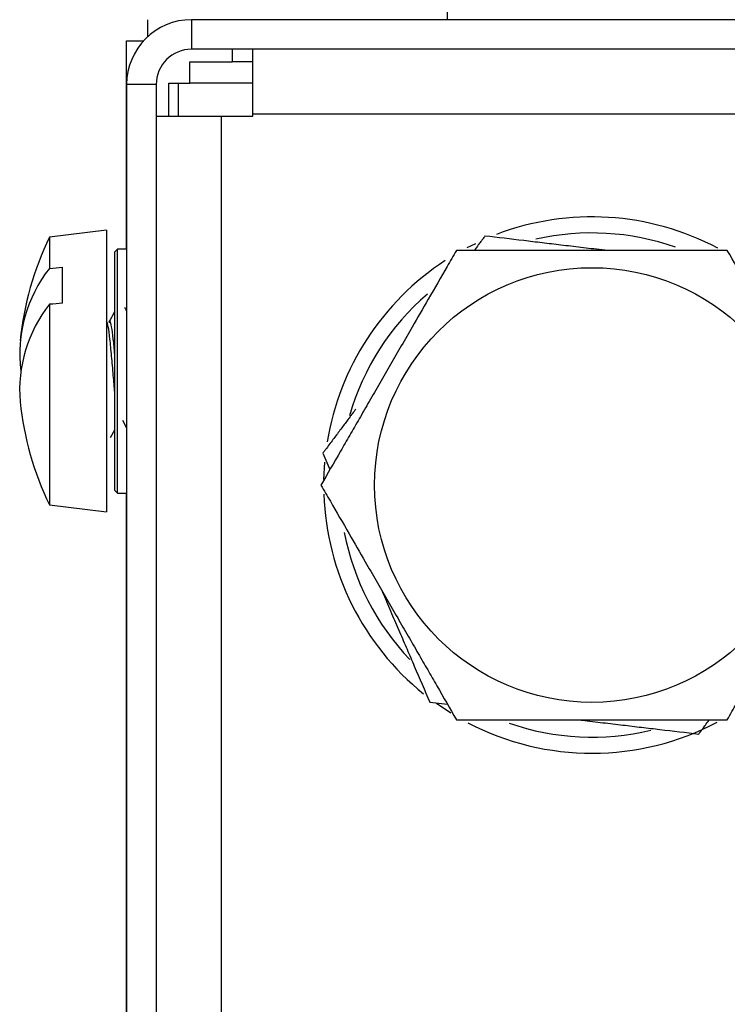
# Model space of a CAD drawing. Units: inches. Extents: x 4 to 268, y 4 to 172.
# Drawn here: x 108 to 109, y 33 to 35 of the extents above; entities that cross this region are included whole.
import ezdxf

# ---------------------------------------------------------------- set-up
doc = ezdxf.new("R2010")
doc.units = ezdxf.units.IN
doc.header["$LTSCALE"] = 16
doc.header["$MEASUREMENT"] = 0

msp = doc.modelspace()

# ---------------------------------------------------------------- linework, layer by layer
for p, q in [((108.781, 35.2411), (108.781, 35.1721)), ((108.2226, 35.1403), (108.2226, 35.1721)), ((108.3043, 35.1721), (108.3043, 35.117)), ((109.4684, 35.1721), (108.3043, 35.1721)), ((108.1832, 34.7445), (108.1832, 35.1327)), ((108.1832, 35.1327), (108.215, 35.1327)), ((109.4684, 35.117), (108.3043, 35.117)), ((108.3801, 35.117), (108.3801, 35.0933)), ((108.4183, 34.9959), (108.4183, 35.117)), ((108.3013, 35.0933), (108.3801, 35.0933)), ((108.3013, 35.054), (108.3013, 35.0933)), ((108.4183, 35.0933), (108.3801, 35.0933)), ((108.1832, 35.051), (108.1832, 10.2932)), ((108.2383, 35.051), (108.1832, 35.051)), ((108.2383, 35.051), (108.2383, 10.2932)), ((108.262, 35.054), (108.3013, 35.054)), ((108.262, 34.992), (108.262, 35.054)), ((108.2799, 34.992), (108.2799, 35.054)), ((108.4183, 35.054), (108.3013, 35.054)), ((108.2383, 34.992), (108.3594, 34.992)), ((108.3594, 34.992), (108.3594, 10.383)), ((108.3594, 34.992), (108.4183, 34.992)), ((108.4183, 34.992), (108.4183, 34.9959)), ((130.2606, 34.9959), (108.4183, 34.9959)), ((108.1458, 34.7795), (108.0392, 34.7664)), ((108.1458, 34.7795), (108.1458, 34.316)), ((108.0392, 34.7664), (108.0392, 34.7084)), ((108.8182, 34.7471), (108.8342, 34.7551)), ((108.1662, 34.7445), (108.1612, 34.7395)), ((108.1612, 34.2945), (108.1612, 34.7395)), ((108.1832, 34.7445), (108.1662, 34.7445)), ((108.1662, 34.2895), (108.1662, 34.7445)), ((108.0638, 34.6434), (108.0638, 34.7104)), ((108.0392, 34.6414), (108.0392, 34.2676)), ((108.1832, 34.6295), (108.1798, 34.6354)), ((108.1752, 34.4253), (108.1832, 34.411)), ((108.1532, 34.3929), (108.1612, 34.4072)), ((108.5492, 34.364), (108.5623, 34.3334)), ((108.5509, 34.3146), (108.5527, 34.3473)), ((108.1458, 34.316), (108.1458, 34.2545)), ((108.1612, 34.2945), (108.1662, 34.2895)), ((108.1662, 34.2895), (108.1832, 34.2895)), ((108.1832, 32.8694), (108.1832, 34.2895)), ((108.0392, 34.2676), (108.1458, 34.2545)), ((108.7484, 33.8998), (108.7816, 33.8959)), ((108.7879, 33.8792), (108.7608, 33.8972))]:
    msp.add_line(p, q)
at = {"flags": 128}
for points in [[(108.0392, 34.7084), (108.0453, 34.7089), (108.0638, 34.7104)], [(108.0638, 34.6434), (108.0453, 34.6419), (108.0392, 34.6414)]]:
    msp.add_lwpolyline(points, dxfattribs=at)
msp.add_circle((109.0508, 34.3045), 0.4052)
for centre, radius, start, end in [((108.3043, 35.051), 0.1211, 90, 180), ((108.3043, 35.051), 0.066, 90, 180), ((109.0508, 34.3045), 0.5, 61.986, 110.8615), ((109.0508, 34.3045), 0.47, 70.608, 102.8372), ((108.5524, 34.517), 0.5706, 154.079, 174.2521), ((109.0508, 34.3045), 0.5, 123.1576, 170.748), ((108.2423, 34.5487), 0.2583, 141.8094, 187.0582), ((109.0508, 34.3045), 0.47, 130.7504, 164.0425), ((108.2411, 34.4818), 0.2574, 141.6703, 184.9015), ((108.5524, 34.517), 0.5706, 185.7479, 205.921), ((109.0508, 34.3045), 0.5, 181.9554, 231.1048), ((109.0508, 34.3045), 0.47, 190.8372, 223.764), ((109.0508, 34.3045), 0.5, 242.4286, 297.8326), ((109.0508, 34.3045), 0.47, 250.8563, 283.5015)]:
    msp.add_arc(centre, radius, start, end)
for points, knots in [([(108.8515, 34.7687), (108.8501, 34.7668), (108.8476, 34.7634), (108.8435, 34.7579), (108.8384, 34.7512), (108.8343, 34.7456), (108.8318, 34.7422), (108.8316, 34.742)], [0, 0, 0, 0, 0.220244, 0.385626, 0.630521, 0.973551, 1, 1, 1, 1]), ([(109.0767, 34.742), (109.0742, 34.7423), (109.0587, 34.7441), (109.0308, 34.7474), (108.9937, 34.7518), (108.9582, 34.756), (108.9099, 34.7618), (108.8754, 34.7659), (108.8515, 34.7687)], [0, 0, 0, 0, 0.032792, 0.201353, 0.362931, 0.516547, 0.666611, 1, 1, 1, 1]), ([(108.7982, 34.742), (108.7925, 34.732), (108.7757, 34.703), (108.7477, 34.6544), (108.719, 34.6047), (108.6955, 34.564), (108.6753, 34.5291), (108.6554, 34.4945), (108.6359, 34.4608), (108.6172, 34.4284), (108.5994, 34.3975), (108.575, 34.3554), (108.5576, 34.3253), (108.5456, 34.3045)], [0, 0, 0, 0, 0.0735012, 0.2136278, 0.3306166, 0.4089573, 0.487257, 0.564899, 0.6407264, 0.7134128, 0.7825172, 0.8500238, 1, 1, 1, 1]), ([(109.3034, 34.742), (109.301, 34.742), (109.2969, 34.742), (109.2899, 34.742), (109.2815, 34.742), (109.2705, 34.742), (109.2576, 34.742), (109.2443, 34.742), (109.2318, 34.742), (109.2204, 34.742), (109.2105, 34.742), (109.2016, 34.742), (109.1913, 34.742), (109.182, 34.742), (109.1722, 34.742), (109.1642, 34.742), (109.1554, 34.742), (109.1473, 34.742), (109.1392, 34.742), (109.1307, 34.742), (109.1213, 34.742), (109.1102, 34.742), (109.0973, 34.742), (109.0832, 34.742), (109.0694, 34.742), (109.0587, 34.742), (109.0492, 34.742), (109.0404, 34.742), (109.0301, 34.742), (109.0197, 34.742), (109.0093, 34.742), (108.9989, 34.742), (108.9885, 34.742), (108.9782, 34.742), (108.9677, 34.742), (108.957, 34.742), (108.9459, 34.742), (108.9342, 34.742), (108.9226, 34.742), (108.9113, 34.742), (108.9005, 34.742), (108.8917, 34.742), (108.8832, 34.742), (108.8748, 34.742), (108.8646, 34.742), (108.8541, 34.742), (108.8433, 34.742), (108.8323, 34.742), (108.8208, 34.742), (108.8113, 34.742), (108.8037, 34.742), (108.8, 34.742), (108.7982, 34.742)], [0, 0, 0, 0, 0.015477, 0.027099, 0.044309, 0.068415, 0.095923, 0.123006, 0.148608, 0.17129, 0.190454, 0.207247, 0.223873, 0.251109, 0.261768, 0.281149, 0.297625, 0.313133, 0.328699, 0.34475, 0.362497, 0.383649, 0.409083, 0.437507, 0.465283, 0.489215, 0.5, 0.520096, 0.540194, 0.560292, 0.580392, 0.600491, 0.62059, 0.64069, 0.660844, 0.681373, 0.702953, 0.725881, 0.74913, 0.771177, 0.791951, 0.812643, 0.823131, 0.842489, 0.862556, 0.883675, 0.905505, 0.927817, 0.951351, 0.976424, 0.988209, 1, 1, 1, 1]), ([(109.556, 34.3045), (109.5502, 34.3145), (109.5335, 34.3435), (109.5054, 34.3921), (109.4768, 34.4417), (109.4532, 34.4825), (109.4331, 34.5174), (109.4131, 34.552), (109.3937, 34.5856), (109.375, 34.618), (109.3571, 34.6489), (109.3328, 34.6911), (109.3154, 34.7212), (109.3034, 34.742)], [0, 0, 0, 0, 0.073501, 0.213628, 0.330617, 0.408957, 0.487257, 0.564899, 0.640726, 0.713413, 0.782517, 0.850024, 1, 1, 1, 1]), ([(108.1612, 34.6283), (108.1606, 34.6271), (108.1569, 34.6205), (108.1532, 34.6139), (108.1501, 34.6085)], [0, 0, 0, 0, 0.181869, 1, 1, 1, 1]), ([(108.1612, 34.4769), (108.1603, 34.4874), (108.1583, 34.5094), (108.1552, 34.5458), (108.1521, 34.578), (108.149, 34.6021), (108.1469, 34.6069), (108.1458, 34.6094)], [0, 0, 0, 0, 0.187468, 0.390601, 0.593734, 0.796867, 1, 1, 1, 1]), ([(108.1612, 34.5474), (108.1603, 34.5577), (108.1583, 34.5791), (108.1552, 34.601), (108.1525, 34.6116), (108.1508, 34.6082), (108.1501, 34.6069)], [0, 0, 0, 0, 0.26006, 0.54185, 0.82364, 1, 1, 1, 1]), ([(108.6104, 34.4459), (108.6083, 34.4431), (108.6051, 34.4389), (108.6, 34.432), (108.595, 34.4253), (108.5889, 34.4172), (108.5826, 34.4088), (108.5762, 34.4001), (108.5695, 34.3913), (108.5627, 34.3821), (108.557, 34.3744), (108.5524, 34.3684), (108.5502, 34.3655), (108.5492, 34.364)], [0, 0, 0, 0, 0.099455, 0.149865, 0.242911, 0.339366, 0.440874, 0.545802, 0.653049, 0.766165, 0.886679, 0.943324, 1, 1, 1, 1]), ([(108.5456, 34.3045), (108.5514, 34.2945), (108.5682, 34.2655), (108.5962, 34.2169), (108.6249, 34.1672), (108.6484, 34.1265), (108.6686, 34.0916), (108.6885, 34.057), (108.708, 34.0233), (108.7267, 33.9909), (108.7445, 33.96), (108.7688, 33.9179), (108.7862, 33.8878), (108.7982, 33.867)], [0, 0, 0, 0, 0.073501, 0.213628, 0.330617, 0.408957, 0.487257, 0.564899, 0.640726, 0.713413, 0.782517, 0.850024, 1, 1, 1, 1]), ([(109.3034, 33.867), (109.3092, 33.877), (109.3259, 33.906), (109.354, 33.9546), (109.3827, 34.0042), (109.4062, 34.045), (109.4263, 34.0799), (109.4463, 34.1145), (109.4658, 34.1481), (109.4844, 34.1805), (109.5023, 34.2114), (109.5266, 34.2536), (109.544, 34.2837), (109.556, 34.3045)], [0, 0, 0, 0, 0.073501, 0.213628, 0.330617, 0.408957, 0.487257, 0.564899, 0.640726, 0.713413, 0.782517, 0.850024, 1, 1, 1, 1]), ([(108.659, 34.1081), (108.66, 34.1058), (108.6662, 34.0915), (108.6772, 34.0657), (108.692, 34.0313), (108.7061, 33.9985), (108.7253, 33.9538), (108.739, 33.9218), (108.7484, 33.8998)], [0, 0, 0, 0, 0.032792, 0.201353, 0.362931, 0.516547, 0.666611, 1, 1, 1, 1]), ([(108.7982, 33.867), (108.8006, 33.867), (108.8048, 33.867), (108.8117, 33.867), (108.8201, 33.867), (108.8312, 33.867), (108.844, 33.867), (108.8573, 33.867), (108.8699, 33.867), (108.8812, 33.867), (108.8911, 33.867), (108.9001, 33.867), (108.9104, 33.867), (108.9197, 33.867), (108.9295, 33.867), (108.9374, 33.867), (108.9462, 33.867), (108.9544, 33.867), (108.9625, 33.867), (108.9709, 33.867), (108.9804, 33.867), (108.9915, 33.867), (109.0044, 33.867), (109.0184, 33.867), (109.0322, 33.867), (109.043, 33.867), (109.0524, 33.867), (109.0612, 33.867), (109.0716, 33.867), (109.082, 33.867), (109.0924, 33.867), (109.1027, 33.867), (109.1131, 33.867), (109.1235, 33.867), (109.1339, 33.867), (109.1446, 33.867), (109.1558, 33.867), (109.1674, 33.867), (109.1791, 33.867), (109.1903, 33.867), (109.2011, 33.867), (109.2099, 33.867), (109.2185, 33.867), (109.2269, 33.867), (109.237, 33.867), (109.2475, 33.867), (109.2583, 33.867), (109.2694, 33.867), (109.2808, 33.867), (109.2904, 33.867), (109.298, 33.867), (109.3016, 33.867), (109.3034, 33.867)], [0, 0, 0, 0, 0.015477, 0.027099, 0.044309, 0.068415, 0.095923, 0.123006, 0.148608, 0.17129, 0.190454, 0.207247, 0.223873, 0.251109, 0.261768, 0.281149, 0.297625, 0.313133, 0.328699, 0.34475, 0.362497, 0.383649, 0.409083, 0.437507, 0.465283, 0.489215, 0.5, 0.520096, 0.540194, 0.560292, 0.580392, 0.600491, 0.62059, 0.64069, 0.660844, 0.681373, 0.702953, 0.725881, 0.74913, 0.771177, 0.791951, 0.812643, 0.823131, 0.842489, 0.862556, 0.883675, 0.905505, 0.927817, 0.951351, 0.976424, 0.988209, 1, 1, 1, 1]), ([(109.025, 33.867), (109.0275, 33.8667), (109.043, 33.8648), (109.0709, 33.8615), (109.108, 33.8571), (109.1434, 33.8529), (109.1917, 33.8472), (109.2263, 33.8431), (109.2501, 33.8403)], [0, 0, 0, 0, 0.0327924, 0.2013529, 0.3629312, 0.5165468, 0.6666105, 1, 1, 1, 1]), ([(109.2501, 33.8403), (109.2515, 33.8422), (109.254, 33.8455), (109.2582, 33.8511), (109.2632, 33.8578), (109.2673, 33.8633), (109.2699, 33.8667), (109.2701, 33.867)], [0, 0, 0, 0, 0.2202444, 0.3856258, 0.6305208, 0.9735507, 1, 1, 1, 1])]:
    msp.add_open_spline(points, degree=3, knots=knots)

doc.saveas('drawing.dxf')
